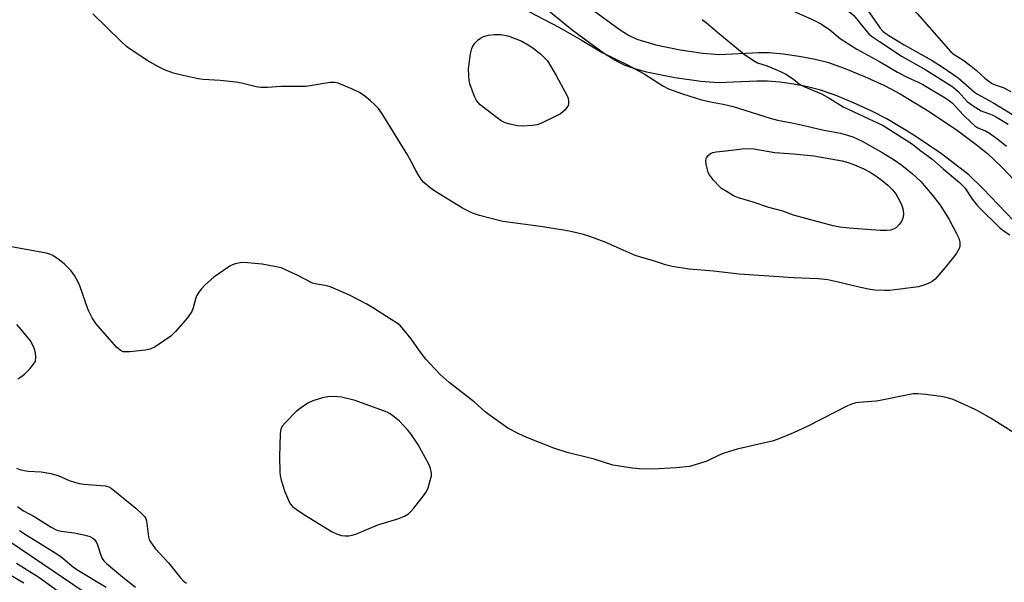
# Model space of a CAD drawing. Units: inches. Extents: x 1171770 to 1177770, y 525460 to 529460.
# Drawn here: x 1172763 to 1173065, y 526456 to 526628 of the extents above; entities that cross this region are included whole.
import ezdxf

# ---------------------------------------------------------------- set-up
doc = ezdxf.new("R2010")
doc.units = ezdxf.units.IN
doc.header["$MEASUREMENT"] = 0
doc.layers.add('TRANS-Non Street Sidewalk', color=7, linetype='Continuous')
doc.layers.add('Undefined', color=1, linetype='Continuous')

msp = doc.modelspace()

# ---------------------------------------------------------------- linework, layer by layer
at = {"layer": 'TRANS-Non Street Sidewalk'}
for points in [[(1173067.3, 526566.58), (1173057.95, 526576.42), (1173053.64, 526580.58), (1173045.24, 526586.97), (1173036.82, 526592.65), (1173028.57, 526597.69), (1173023.92, 526600.09), (1173018.38, 526602.61), (1173012.77, 526604.9), (1173007.89, 526606.59), (1173004.31, 526607.49), (1173000.06, 526608.3), (1172995.76, 526608.92), (1172992.06, 526609.25), (1172988.71, 526609.25), (1172976.91, 526608.7), (1172971.62, 526609.13), (1172963.68, 526610.23), (1172954.94, 526612.03), (1172951.12, 526613.08), (1172948.46, 526613.99), (1172945.59, 526615.4), (1172942.11, 526617.55), (1172932.22, 526624.79), (1172922.73, 526632.58)], [(1172937.49, 526631.73), (1172946.56, 526625.11), (1172949.42, 526623.35), (1172952.02, 526622.08), (1172957.86, 526620.32), (1172965.23, 526618.81), (1172972.24, 526617.84), (1172977.25, 526617.42), (1172989.31, 526617.96), (1172992.63, 526617.98), (1172996.85, 526617.61), (1173001.75, 526616.9), (1173006.58, 526615.96), (1173010.37, 526615), (1173015.48, 526613.22), (1173021.69, 526610.7), (1173027.81, 526607.91), (1173032.67, 526605.39), (1173041.54, 526599.97), (1173050.23, 526594.1), (1173055.95, 526589.89), (1173059.42, 526587.11), (1173063.73, 526582.95), (1173073.41, 526572.77)]]:
    msp.add_lwpolyline(points, dxfattribs=at)
at = {"layer": 'Undefined'}
for points, elevation in [([(1173000, 526651.72), (1173002.09, 526650.28), (1173004.76, 526648.65), (1173009.46, 526646.19), (1173015.35, 526643.76), (1173021.52, 526641.51), (1173023.07, 526640.79), (1173024.53, 526639.88), (1173028.63, 526636.72), (1173033.09, 526634.22), (1173034.64, 526632.93), (1173037.83, 526629.96), (1173048.13, 526618.25), (1173049.19, 526617.41), (1173051.79, 526615.75), (1173054.34, 526613.83), (1173055.92, 526612.56), (1173058.56, 526610.15), (1173060.56, 526608.66), (1173061.74, 526608.06), (1173064.16, 526607.27), (1173066.5, 526606.06)], 194), ([(1173000, 526641.32), (1173002.03, 526640.57), (1173009.21, 526638.39), (1173011.28, 526637.68), (1173016.82, 526635.35), (1173018.42, 526634.51), (1173020.31, 526633.19), (1173022.24, 526631.47), (1173023.29, 526630.12), (1173026.54, 526625.43), (1173027.29, 526624.53), (1173027.92, 526623.97), (1173029.12, 526623.17), (1173033.84, 526620.36), (1173042.43, 526615.52), (1173045.5, 526613.64), (1173050.36, 526610.24), (1173055.42, 526605.88), (1173056.32, 526605.23), (1173061.03, 526602.72), (1173067.01, 526599.06)], 196), ([(1173000, 526636.77), (1173002.63, 526635.62), (1173008.36, 526634), (1173012.21, 526632.71), (1173014.41, 526631.8), (1173016.89, 526630.54), (1173017.75, 526629.98), (1173018.47, 526629.33), (1173022.28, 526624.53), (1173023.03, 526623.73), (1173023.87, 526623.02), (1173026.3, 526621.33), (1173033.27, 526616.79), (1173040.49, 526612.65), (1173048.71, 526607.51), (1173050.36, 526606.08), (1173053.15, 526603.03), (1173054.97, 526601.66), (1173057.46, 526600.13), (1173060.77, 526598.91), (1173061.85, 526598.4), (1173065.66, 526596.05)], 198), ([(1172916.79, 526631.63), (1172928.08, 526625.73), (1172935.31, 526621.72), (1172941.36, 526617.95), (1172949.19, 526614.22), (1172954.29, 526611.5), (1172959.95, 526607.81), (1172961.7, 526606.9), (1172966, 526605.37), (1172971.8, 526603.52), (1172975.08, 526602.75), (1172978.43, 526602.15), (1172981.52, 526601.45), (1172992.85, 526597.89), (1172995.12, 526597.33), (1173000, 526596.37)], 204), ([(1173000, 526549.08), (1172983.37, 526550.16), (1172975.48, 526551.06), (1172968.07, 526551.65), (1172962.86, 526552.46), (1172960.81, 526553.01), (1172957.46, 526554.18), (1172951.53, 526555.86), (1172942.28, 526559.96), (1172937.63, 526561.69), (1172935.69, 526562.32), (1172931.78, 526563.22), (1172929.5, 526563.65), (1172922.53, 526564.73), (1172910.92, 526566.31), (1172903.86, 526568.13), (1172901.68, 526568.87), (1172898.62, 526570.37), (1172890.1, 526575.58), (1172888.72, 526576.55), (1172886.81, 526578.21), (1172886.08, 526579.04), (1172885, 526580.64), (1172884.31, 526581.86), (1172882.91, 526584.64), (1172881.74, 526586.66), (1172874.2, 526598.94), (1172872.89, 526600.85), (1172871.72, 526602.09), (1172870.48, 526603.25), (1172868.67, 526604.65), (1172867.03, 526605.79), (1172865.19, 526606.71), (1172860.55, 526608.66), (1172859.45, 526608.86), (1172858.09, 526608.81), (1172852.02, 526607.77), (1172850.56, 526607.59), (1172843.13, 526607.56), (1172838.93, 526607.32), (1172836.91, 526607.3), (1172835.48, 526607.51), (1172830.94, 526608.6), (1172829.23, 526608.92), (1172824.41, 526609.43), (1172819.24, 526609.74), (1172817.7, 526609.92), (1172812.13, 526611.17), (1172810.17, 526611.7), (1172807.41, 526612.67), (1172805.57, 526613.57), (1172802.27, 526615.48), (1172796.9, 526619.01), (1172795.72, 526619.88), (1172793.96, 526621.45), (1172785.41, 526629.81)], 204), ([(1172972.02, 526628.06), (1172973.19, 526627.22), (1172976.76, 526624.15), (1172984.91, 526617.48), (1172987.72, 526615.5), (1172988.96, 526614.81), (1172991.94, 526613.92), (1172996.02, 526612.14), (1172997.59, 526611.35), (1173000, 526609.84)], 202), ([(1173000, 526630.63), (1173005.96, 526628.03), (1173008.53, 526626.68), (1173011.12, 526624.96), (1173014.3, 526622.27), (1173019.36, 526618.97), (1173026.3, 526615.22), (1173031.77, 526612.02), (1173034.94, 526610.39), (1173038.11, 526608.93), (1173039.6, 526608.16), (1173046.42, 526604.14), (1173047.62, 526603.31), (1173048.52, 526602.57), (1173051.99, 526598.82), (1173054.37, 526596.53), (1173055.49, 526595.55), (1173056.43, 526594.96), (1173058.76, 526593.99), (1173059.99, 526593.3), (1173062.55, 526591.51), (1173065.21, 526589.34)], 200), ([(1173000, 526609.84), (1173001.86, 526608.31), (1173002.91, 526607.67), (1173008.5, 526605.33), (1173011.06, 526603.89), (1173015.21, 526601.34), (1173020.02, 526599.16), (1173027.4, 526595.64), (1173036.4, 526589.9), (1173038.55, 526588.22), (1173042.33, 526585.45), (1173045.85, 526582.37), (1173050.81, 526578.25), (1173052.4, 526576.53), (1173054.78, 526573.03), (1173056.02, 526571.44), (1173057, 526570.35), (1173063.15, 526564.32), (1173064.46, 526563.31), (1173066.18, 526562.24)], 202), ([(1173000, 526596.37), (1173004.55, 526595.37), (1173008.74, 526594.36), (1173014.36, 526593.27), (1173016.54, 526592.71), (1173018.1, 526592.2), (1173019.45, 526591.62), (1173020.99, 526590.82), (1173027.3, 526587.29), (1173030.82, 526585.17), (1173033.19, 526583.55), (1173036.46, 526580.86), (1173038.81, 526578.61), (1173042.34, 526574.58), (1173044.92, 526571.24), (1173047.66, 526566.88), (1173049.92, 526562.6), (1173050.39, 526561.58), (1173050.66, 526560.77), (1173050.86, 526559.95), (1173050.95, 526559.14), (1173050.89, 526558.6), (1173050.62, 526557.81), (1173049.78, 526556.38), (1173046.39, 526552.15), (1173043.33, 526548.65), (1173042.48, 526547.92), (1173041.75, 526547.51), (1173039.9, 526546.78), (1173038.25, 526546.31), (1173029.36, 526545.14), (1173027.89, 526545.11), (1173024.92, 526545.24), (1173023.44, 526545.42), (1173020.52, 526546.02), (1173013.22, 526547.85), (1173010.44, 526548.41), (1173007.56, 526548.73), (1173000, 526549.08)], 204), ([(1173000, 526568.16), (1172996.72, 526569.4), (1172992.43, 526570.57), (1172987.66, 526572.17), (1172983.14, 526573.49), (1172981.63, 526574.14), (1172979.66, 526575.33), (1172977.97, 526576.42), (1172977.08, 526577.14), (1172975.52, 526578.9), (1172974.26, 526580.53), (1172973.86, 526581.29), (1172973.6, 526582.12), (1172973.24, 526583.84), (1172973.14, 526584.97), (1172973.31, 526585.71), (1172973.75, 526586.34), (1172974.55, 526587.05), (1172975.25, 526587.41), (1172976.34, 526587.64), (1172979.27, 526587.88), (1172984.24, 526588.56), (1172986.02, 526588.58), (1172987.81, 526588.49), (1172994.25, 526587.35), (1173000, 526586.94)], 206), ([(1173000, 526586.94), (1173006.15, 526586.38), (1173014.85, 526584.83)], 206), ([(1173014.85, 526584.83), (1173016.69, 526584.33), (1173018.68, 526583.64), (1173021.48, 526582.36), (1173023.21, 526581.43), (1173025.14, 526580.26), (1173027.17, 526578.79), (1173028.85, 526577.38), (1173030.23, 526576.04), (1173031.26, 526574.74), (1173032.58, 526572.5), (1173033.17, 526571.19), (1173033.52, 526569.81), (1173033.67, 526568.41), (1173033.48, 526567.3), (1173033.03, 526566.26), (1173032.32, 526565.31), (1173031.48, 526564.48), (1173030.78, 526564.03), (1173029.73, 526563.67), (1173028.56, 526563.51), (1173026.49, 526563.52), (1173017.02, 526564.2), (1173014.11, 526564.53), (1173012.12, 526564.92), (1173007.57, 526566.21), (1173000, 526568.16)], 206), ([(1173000, 526501.62), (1172995.47, 526499.77), (1172993.83, 526499.18), (1172982.75, 526496.55), (1172979.07, 526495.46), (1172977.42, 526494.81), (1172973.4, 526492.91), (1172971.2, 526492.16), (1172968.13, 526491.33), (1172964.06, 526490.85), (1172956.82, 526490.46), (1172952.74, 526490.55), (1172950.7, 526490.73), (1172944.63, 526491.74), (1172938.98, 526493.49), (1172930.71, 526495.53), (1172926.63, 526496.92), (1172922.22, 526498.59), (1172918.28, 526500.18), (1172915.63, 526501.35), (1172912.55, 526502.97), (1172906.74, 526507.14), (1172905.58, 526508.06), (1172902.28, 526510.98), (1172894.55, 526517), (1172891.8, 526519.43), (1172888.78, 526522.58), (1172887.44, 526524.12), (1172885.43, 526526.64), (1172882.94, 526530.32), (1172880.58, 526533.26), (1172879.6, 526534.31), (1172878.71, 526535.02), (1172876.8, 526536.31), (1172871.34, 526539.74), (1172869.29, 526540.93), (1172864.04, 526543.7), (1172858.42, 526546.17), (1172857.05, 526546.6), (1172853.99, 526547.07), (1172852.65, 526547.42), (1172847.84, 526549.91), (1172844.44, 526551.51), (1172843.11, 526552.04), (1172841.1, 526552.52), (1172837.32, 526553.17), (1172832.74, 526553.64), (1172831.02, 526553.69), (1172828.98, 526553.35), (1172828.16, 526553.04), (1172827.39, 526552.6), (1172822.46, 526549.19), (1172819.82, 526546.86), (1172818.59, 526545.61), (1172817.88, 526544.67), (1172817.29, 526543.67), (1172816.99, 526542.87), (1172816.14, 526539.81), (1172815.7, 526538.72), (1172815.28, 526537.96), (1172814.39, 526536.82), (1172810.75, 526532.61), (1172809.32, 526531.17), (1172804.52, 526527.96), (1172803.01, 526527.16), (1172801.57, 526526.87), (1172796.79, 526526.39), (1172795.61, 526526.33), (1172794.76, 526526.42), (1172793.8, 526526.9), (1172792.71, 526527.79), (1172786.3, 526535.02), (1172785.23, 526536.8), (1172784.02, 526539.2), (1172781.48, 526546.6), (1172780.85, 526547.93), (1172779.82, 526549.74), (1172778.75, 526551.13), (1172776.7, 526553.24), (1172775.12, 526554.53), (1172773.21, 526555.86), (1172772.26, 526556.31), (1172771.18, 526556.6), (1172759.43, 526558.72)], 202), ([(1172762.43, 526518.16), (1172763.61, 526518.84), (1172764.51, 526519.58), (1172766.21, 526521.31), (1172767.2, 526522.5), (1172767.86, 526523.47), (1172767.93, 526524.87), (1172767.83, 526525.98), (1172767.65, 526526.87), (1172767.18, 526528.24), (1172766.33, 526529.77), (1172763.52, 526533.21), (1172762.16, 526534.77)], 200), ([(1173070.44, 526499.8), (1173064.1, 526503.71), (1173060.5, 526506.02), (1173057.16, 526507.96), (1173055.58, 526508.78), (1173048.82, 526511.74), (1173047.16, 526512.33), (1173045.12, 526512.69), (1173040.41, 526513.33), (1173038.06, 526513.57), (1173036.6, 526513.54), (1173026.46, 526511.44), (1173025.29, 526511.29), (1173019.95, 526510.89), (1173019.07, 526510.76), (1173018.08, 526510.49), (1173016.55, 526509.86), (1173004.41, 526503.67), (1173000, 526501.62)], 202), ([(1172762.05, 526490.81), (1172763.04, 526490.37), (1172764.43, 526490.02), (1172765.58, 526489.89), (1172769.63, 526489.7), (1172772.53, 526489.1), (1172774.83, 526488.48), (1172778.17, 526487.01), (1172779.83, 526486.46), (1172781.24, 526486.09), (1172782.71, 526485.9), (1172789.23, 526485.36), (1172790.35, 526485.1), (1172791.09, 526484.69), (1172798.55, 526478.56), (1172800.46, 526476.83), (1172801.23, 526476.02), (1172801.63, 526475.39), (1172801.86, 526474.66), (1172802.48, 526469.75), (1172802.7, 526468.92), (1172803.07, 526468.19), (1172804.55, 526466.17), (1172808.55, 526461.77), (1172812.32, 526457.19), (1172813.24, 526456.21), (1172814.07, 526455.58)], 202), ([(1172762.36, 526479.08), (1172764.24, 526477.68), (1172767.69, 526475.9), (1172772.67, 526472.74), (1172774.45, 526471.8), (1172775.78, 526471.44), (1172779.68, 526470.97), (1172783.09, 526470.3), (1172784.46, 526469.9), (1172785.4, 526469.36), (1172786.01, 526468.82), (1172786.54, 526468.04), (1172786.84, 526467.33), (1172787.83, 526464.14), (1172788.32, 526463.1), (1172788.83, 526462.42), (1172789.65, 526461.63), (1172795.14, 526457.02), (1172798.49, 526454.33)], 204), ([(1172763.01, 526471.67), (1172765.03, 526470.32), (1172772.28, 526465.92), (1172774.73, 526464.33), (1172776.16, 526463.3), (1172779.12, 526460.81), (1172780.48, 526459.78), (1172789.46, 526454.32)], 206), ([(1172760.04, 526468.32), (1172776.45, 526457.17), (1172785.33, 526451.23)], 208), ([(1172757.84, 526459.44), (1172764.27, 526455.68)], 212)]:
    msp.add_lwpolyline(points, dxfattribs=dict(at, elevation=elevation))
for points, elevation in [([(1172916.87, 526595.44), (1172915.42, 526595.54), (1172913.11, 526596.03), (1172911.7, 526596.47), (1172910.41, 526597.12), (1172909.2, 526597.96), (1172904.08, 526601.95), (1172902.93, 526603.3), (1172902.25, 526604.57), (1172900.9, 526608.37), (1172900.68, 526609.5), (1172900.52, 526610.94), (1172900.48, 526612.96), (1172901.08, 526617.56), (1172901.45, 526619.23), (1172901.82, 526619.97), (1172902.44, 526620.89), (1172903.39, 526621.89), (1172904.09, 526622.35), (1172905.1, 526622.87), (1172906.59, 526623.35), (1172908.31, 526623.52), (1172910.39, 526623.48), (1172912.48, 526623.08), (1172913.16, 526622.92), (1172916.77, 526621.44), (1172918.74, 526620.33), (1172920.14, 526619.39), (1172922.6, 526617.52), (1172923.86, 526616.29), (1172924.61, 526615.4), (1172927.33, 526610.97), (1172930.77, 526604.51), (1172930.96, 526603.97), (1172931.11, 526603.14), (1172931.08, 526602.32), (1172930.94, 526601.81), (1172930.54, 526601.12), (1172930.03, 526600.47), (1172929.25, 526599.72), (1172928.61, 526599.23), (1172926.8, 526598.27), (1172922.82, 526596.41), (1172921.48, 526595.87), (1172920.07, 526595.61)], 206), ([(1172859.31, 526512.73), (1172857.37, 526512.62), (1172855.78, 526512.34), (1172852.82, 526511.39), (1172851.28, 526510.68), (1172849.33, 526509.39), (1172847.71, 526508.14), (1172844.4, 526504.75), (1172843.45, 526503.63), (1172842.98, 526502.67), (1172842.76, 526501.28), (1172842.59, 526494.25), (1172842.7, 526489.52), (1172842.83, 526488.51), (1172843.14, 526487.13), (1172844.12, 526483.86), (1172845.56, 526480.46), (1172845.98, 526479.73), (1172846.54, 526479.09), (1172847.64, 526478.22), (1172850.23, 526476.45), (1172858.72, 526471.27), (1172860.01, 526470.7), (1172861.6, 526470.21), (1172862.68, 526470.02), (1172863.77, 526470.05), (1172864.84, 526470.23), (1172865.94, 526470.58), (1172872.7, 526473.4), (1172878.84, 526475.23), (1172880.91, 526476.09), (1172882.1, 526476.77), (1172882.73, 526477.36), (1172883.67, 526478.5), (1172886.96, 526482.71), (1172887.63, 526483.68), (1172888.1, 526484.73), (1172888.77, 526486.99), (1172889.09, 526488.41), (1172889.13, 526489.26), (1172888.84, 526490.66), (1172888.32, 526492.01), (1172884.9, 526498.15), (1172882.79, 526501.26), (1172881.89, 526502.4), (1172879.28, 526505.18), (1172877.7, 526506.52), (1172876.49, 526507.38), (1172875.51, 526507.88), (1172865.8, 526511.5), (1172861.6, 526512.53)], 200)]:
    msp.add_lwpolyline(points, close=True, dxfattribs=dict(at, elevation=elevation))
msp.add_polyline3d([(1172762.05, 526461.7, 210), (1172768.93, 526457.46, 210), (1172774.81, 526453.09, 210)], dxfattribs=at)

doc.saveas('drawing.dxf')
